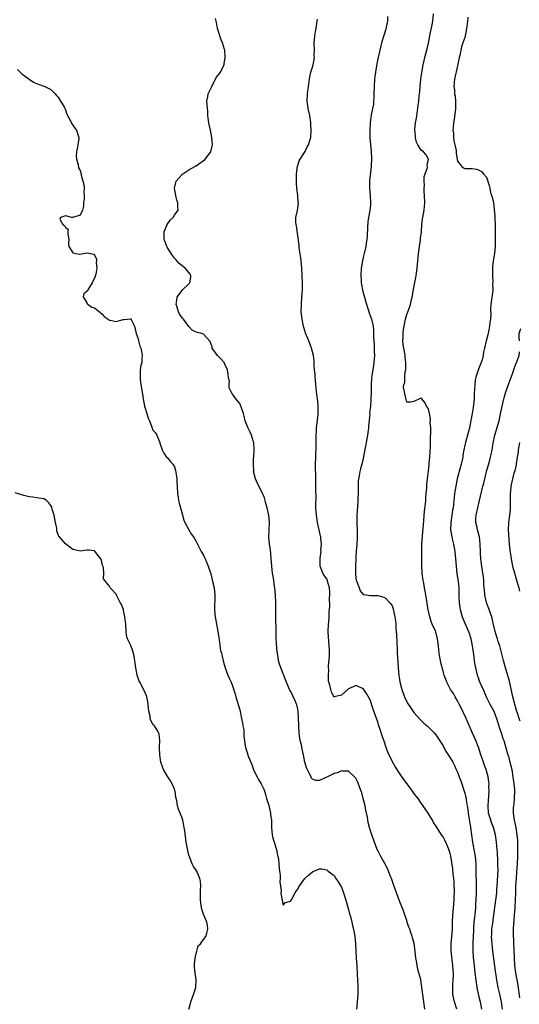
# Model space of a CAD drawing. Units: inches. Extents: x 2520000 to 2523000, y 1560000 to 1563000.
# Drawn here: x 2520890 to 2521028, y 1560178 to 1560449 of the extents above; entities that cross this region are included whole.
import ezdxf

# ---------------------------------------------------------------- set-up
doc = ezdxf.new("R2010")
doc.units = ezdxf.units.IN
doc.header["$MEASUREMENT"] = 0
doc.layers.add('LD25201560_2ft', color=117, linetype='Continuous')

msp = doc.modelspace()

# ---------------------------------------------------------------- linework, layer by layer
at = {"layer": 'LD25201560_2ft'}
for points, elevation in [([(2521001.95, 1560177), (2521001.75, 1560179), (2521001, 1560184.33), (2521000.84, 1560185.16), (2521000.37, 1560187), (2521000.05, 1560188.05), (2520999.86, 1560189), (2520999.67, 1560190.33), (2520999.53, 1560191), (2520999.32, 1560193), (2520999.04, 1560195.04), (2520998.6, 1560196.6), (2520998.5, 1560197), (2520998.09, 1560198.09), (2520997.83, 1560199), (2520997.6, 1560199.6), (2520997.14, 1560201), (2520997, 1560201.38), (2520996.48, 1560203), (2520996.09, 1560204.09), (2520994.9, 1560207), (2520994.14, 1560209), (2520993.71, 1560210.29), (2520993.33, 1560211.33), (2520992.81, 1560213), (2520992.66, 1560213.34), (2520992.02, 1560215), (2520991.72, 1560215.72), (2520990.93, 1560217.07), (2520989.9, 1560219), (2520989.62, 1560219.62), (2520989, 1560220.7), (2520988.88, 1560221), (2520988.15, 1560223), (2520987.82, 1560223.82), (2520987.43, 1560225), (2520987, 1560226.09), (2520986.78, 1560227), (2520986.41, 1560228.4), (2520986.16, 1560229.84), (2520985.76, 1560231.76), (2520985.52, 1560233), (2520985.03, 1560235.03), (2520984.59, 1560236.59), (2520984.04, 1560237.96), (2520983.49, 1560239.49), (2520983, 1560240.56), (2520982.81, 1560240.81), (2520981, 1560242.54), (2520979.44, 1560242.56), (2520979, 1560242.64), (2520977.89, 1560242.11), (2520977, 1560241.88), (2520975.21, 1560241), (2520974.75, 1560240.75), (2520973, 1560239.95), (2520971.96, 1560239.96), (2520971, 1560240.34), (2520970.72, 1560240.72), (2520970.63, 1560241), (2520970.35, 1560241.65), (2520969.42, 1560243.42), (2520968.96, 1560244.96), (2520968.54, 1560247), (2520968.25, 1560248.25), (2520967.89, 1560250.11), (2520967.68, 1560251), (2520967.57, 1560251.57), (2520967.38, 1560253), (2520967.27, 1560254.73), (2520967.26, 1560255), (2520967.27, 1560255.27), (2520967.2, 1560257), (2520967.08, 1560259.08), (2520967, 1560259.58), (2520966.75, 1560260.75), (2520966.64, 1560261), (2520966.19, 1560262.19), (2520965.73, 1560263), (2520965.51, 1560263.51), (2520965, 1560264.54), (2520964.8, 1560264.8), (2520964.69, 1560265), (2520964.53, 1560265.47), (2520963.88, 1560267), (2520963.64, 1560267.64), (2520963.18, 1560269), (2520963, 1560269.36), (2520961.99, 1560271.99), (2520961.7, 1560273), (2520961.48, 1560274.52), (2520961.37, 1560275), (2520961.32, 1560275.32), (2520961.07, 1560279.07), (2520960.99, 1560281), (2520960.94, 1560285.06), (2520960.92, 1560287), (2520960.92, 1560288.92), (2520960.88, 1560291), (2520960.68, 1560293), (2520960.6, 1560293.4), (2520960.35, 1560295), (2520960.19, 1560296.19), (2520960.04, 1560297), (2520959.81, 1560299), (2520959.67, 1560301), (2520959.53, 1560302.47), (2520959.46, 1560303.46), (2520959.23, 1560305), (2520959.03, 1560306.97), (2520959.06, 1560309), (2520959.15, 1560311), (2520958.98, 1560312.98), (2520958.53, 1560315), (2520958.23, 1560316.23), (2520958.02, 1560317), (2520957.78, 1560317.78), (2520957.2, 1560319.2), (2520956.3, 1560321), (2520955.66, 1560322.34), (2520955.37, 1560323), (2520954.83, 1560325), (2520954.84, 1560325.16), (2520954.75, 1560327), (2520954.83, 1560328.83), (2520954.86, 1560329), (2520954.99, 1560331), (2520954.88, 1560333), (2520954.81, 1560333.19), (2520954.24, 1560335), (2520953.87, 1560335.87), (2520953.28, 1560337), (2520952.53, 1560339), (2520952.22, 1560340.22), (2520952, 1560341), (2520951.47, 1560342.53), (2520951.25, 1560343.25), (2520951, 1560343.74), (2520950.43, 1560344.43), (2520949.95, 1560345), (2520949, 1560346.35), (2520948.6, 1560347), (2520948.07, 1560348.07), (2520948.08, 1560349), (2520948.16, 1560349.84), (2520947.91, 1560351), (2520947.77, 1560351.77), (2520947.64, 1560353), (2520947, 1560354.39), (2520946.67, 1560355), (2520945.91, 1560355.91), (2520944.85, 1560357), (2520943.41, 1560359), (2520943.36, 1560359.36), (2520942.85, 1560360.85), (2520941, 1560362.84), (2520940.51, 1560363), (2520939.33, 1560363.33), (2520939, 1560363.39), (2520937.91, 1560363.91), (2520936.95, 1560364.95), (2520935.54, 1560367), (2520935.25, 1560367.25), (2520935, 1560367.53), (2520934.37, 1560368.37), (2520934.12, 1560369), (2520933.77, 1560370.23), (2520933.49, 1560371), (2520933.59, 1560371.59), (2520933.73, 1560373), (2520935, 1560374.72), (2520935.25, 1560375), (2520937, 1560376.7), (2520937.24, 1560377), (2520937.5, 1560378.5), (2520937.51, 1560379), (2520937.34, 1560379.34), (2520937, 1560379.79), (2520936, 1560381), (2520935, 1560381.72), (2520934.31, 1560382.31), (2520933.38, 1560383.38), (2520933, 1560383.77), (2520932.47, 1560384.47), (2520931, 1560386.78), (2520930.88, 1560387), (2520930.14, 1560389), (2520930.19, 1560390.19), (2520930.15, 1560391), (2520930.98, 1560393.02), (2520931.82, 1560394.18), (2520932.66, 1560395), (2520933, 1560395.61), (2520934.04, 1560397), (2520933.92, 1560397.92), (2520933.94, 1560399), (2520933.71, 1560399.71), (2520933.37, 1560401), (2520932.99, 1560403), (2520933.47, 1560405), (2520935, 1560406.74), (2520935.13, 1560406.87), (2520935.3, 1560407), (2520937, 1560408.04), (2520938.62, 1560409), (2520938.85, 1560409.15), (2520939, 1560409.22), (2520941, 1560410.61), (2520941.25, 1560410.75), (2520941.48, 1560411), (2520943, 1560413), (2520943.41, 1560414.59), (2520943.45, 1560415), (2520943.32, 1560417), (2520942.91, 1560419), (2520942.56, 1560420.56), (2520942.48, 1560421), (2520942.31, 1560422.31), (2520942.25, 1560423), (2520942.17, 1560424.17), (2520942.01, 1560425.99), (2520941.97, 1560427), (2520942.2, 1560428.2), (2520942.33, 1560429), (2520943, 1560430.44), (2520943.27, 1560431), (2520943.62, 1560431.62), (2520944.35, 1560433), (2520944.54, 1560433.46), (2520945, 1560434.03), (2520945.4, 1560434.6), (2520945.67, 1560435), (2520946.32, 1560436.32), (2520946.67, 1560437), (2520946.73, 1560437.27), (2520947, 1560439), (2520946.86, 1560441), (2520946.81, 1560441.19), (2520946.26, 1560443), (2520945.84, 1560443.84), (2520945.49, 1560445), (2520945, 1560446.73), (2520944.89, 1560447), (2520944.62, 1560448.62), (2520944.48, 1560449), (2520944.3, 1560449.7)], 6430), ([(2521010.82, 1560177), (2521010.16, 1560179), (2521009.72, 1560181), (2521009.72, 1560182.28), (2521009.69, 1560183), (2521009.69, 1560183.69), (2521009.81, 1560185), (2521009.86, 1560186.14), (2521009.84, 1560187), (2521009.78, 1560187.78), (2521009.73, 1560189), (2521009.43, 1560191.43), (2521009.22, 1560193), (2521009.22, 1560194.78), (2521009.22, 1560195), (2521009.45, 1560197), (2521009.6, 1560199), (2521009.62, 1560201), (2521009.7, 1560203), (2521009.78, 1560203.78), (2521010.04, 1560207), (2521010.09, 1560208.09), (2521010.12, 1560209), (2521010.13, 1560210.13), (2521010.11, 1560211), (2521010.05, 1560212.05), (2521009.97, 1560213), (2521009.82, 1560214.18), (2521009.66, 1560215.66), (2521009.14, 1560219.14), (2521009, 1560219.83), (2521008.73, 1560220.73), (2521008.62, 1560221), (2521008.28, 1560221.72), (2521007.49, 1560223.49), (2521007, 1560224.48), (2521006.58, 1560225), (2521005.82, 1560226.18), (2521005.16, 1560227.16), (2521005, 1560227.45), (2521004.41, 1560228.41), (2521004.11, 1560229), (2521002.88, 1560231), (2521002.12, 1560232.12), (2521001.55, 1560233), (2521001, 1560233.74), (2521000.12, 1560235), (2520999.62, 1560235.62), (2520999, 1560236.43), (2520998.6, 1560237), (2520997.91, 1560237.91), (2520996.21, 1560240.21), (2520995, 1560241.98), (2520993.8, 1560243.8), (2520993, 1560245.29), (2520991.8, 1560247.8), (2520991.38, 1560249), (2520990.74, 1560250.74), (2520990.23, 1560252.23), (2520989.73, 1560253.73), (2520989.25, 1560255.25), (2520989, 1560256.14), (2520988.66, 1560257), (2520987.93, 1560259), (2520987.29, 1560261), (2520987, 1560262), (2520985.95, 1560263.95), (2520985, 1560265.26), (2520984.59, 1560265.41), (2520983, 1560266.12), (2520982.27, 1560265.73), (2520981, 1560265.2), (2520980.88, 1560265.12), (2520979, 1560263.47), (2520977.05, 1560262.95), (2520977, 1560262.9), (2520976.24, 1560264.24), (2520976.05, 1560265), (2520975.84, 1560266.16), (2520975.55, 1560267), (2520975.44, 1560267.44), (2520975.43, 1560269), (2520975.54, 1560270.46), (2520975.48, 1560271), (2520975.45, 1560271.45), (2520975.74, 1560274.26), (2520975.72, 1560275), (2520975.68, 1560275.68), (2520975.67, 1560277), (2520975.56, 1560278.44), (2520975.45, 1560279.45), (2520975.38, 1560281), (2520975.44, 1560283), (2520975.5, 1560283.5), (2520975.61, 1560285), (2520975.65, 1560286.35), (2520975.75, 1560287), (2520975.82, 1560287.82), (2520975.75, 1560290.25), (2520975.81, 1560291), (2520975.81, 1560291.81), (2520975.69, 1560293), (2520975.2, 1560294.8), (2520975.13, 1560295.13), (2520975, 1560295.44), (2520974.33, 1560296.33), (2520973.87, 1560297), (2520973.15, 1560299), (2520973.17, 1560301.17), (2520973.42, 1560303), (2520973.38, 1560303.38), (2520973.5, 1560305), (2520973.38, 1560306.62), (2520973.31, 1560307), (2520973.24, 1560307.24), (2520972.92, 1560309), (2520972.46, 1560311), (2520972.25, 1560312.25), (2520972.1, 1560313), (2520971.98, 1560315), (2520971.96, 1560315.96), (2520972.07, 1560317.93), (2520971.95, 1560319.95), (2520971.96, 1560321), (2520971.94, 1560323), (2520971.95, 1560323.95), (2520971.88, 1560326.12), (2520971.88, 1560327), (2520971.92, 1560329), (2520971.95, 1560330.05), (2520972.01, 1560331), (2520972.06, 1560333), (2520972.04, 1560333.96), (2520972.04, 1560335), (2520972.11, 1560336.11), (2520972.12, 1560337), (2520972.2, 1560337.8), (2520972.59, 1560340.59), (2520972.63, 1560341), (2520972.6, 1560341.4), (2520972.63, 1560343), (2520972.48, 1560344.48), (2520972.4, 1560345), (2520972.34, 1560345.66), (2520972.17, 1560347), (2520972.05, 1560348.05), (2520971.99, 1560349), (2520971.85, 1560350.15), (2520971.79, 1560351), (2520971.79, 1560351.79), (2520971.63, 1560353), (2520971.51, 1560354.49), (2520971.54, 1560355), (2520971.5, 1560355.5), (2520971.29, 1560357), (2520970.73, 1560359), (2520970, 1560361), (2520969.14, 1560363.14), (2520969, 1560363.52), (2520968.65, 1560364.65), (2520968.49, 1560365.51), (2520968.19, 1560367), (2520967.96, 1560369), (2520967.98, 1560371), (2520968.14, 1560373), (2520968.25, 1560375), (2520968.26, 1560377), (2520968.23, 1560379), (2520968.1, 1560381), (2520967.88, 1560383), (2520967.81, 1560383.81), (2520967.39, 1560386.61), (2520967.36, 1560387.36), (2520966.63, 1560392.63), (2520966.52, 1560393), (2520966.42, 1560393.58), (2520966.44, 1560395), (2520966.89, 1560396.89), (2520966.89, 1560397), (2520967, 1560397.54), (2520967.14, 1560398.86), (2520967.15, 1560399), (2520967.11, 1560399.11), (2520967.04, 1560401), (2520966.77, 1560403), (2520966.59, 1560404.59), (2520966.61, 1560406.61), (2520966.6, 1560407), (2520966.93, 1560409.07), (2520967, 1560409.24), (2520967.41, 1560410.59), (2520967.64, 1560411), (2520968.81, 1560412.81), (2520969, 1560413.13), (2520969.6, 1560414.4), (2520969.98, 1560415), (2520970.41, 1560416.41), (2520970.56, 1560417), (2520970.66, 1560419), (2520970.56, 1560420.56), (2520970.56, 1560421), (2520970.27, 1560423), (2520969.86, 1560425), (2520969.67, 1560426.33), (2520969.59, 1560427), (2520969.67, 1560429), (2520970.21, 1560433), (2520970.31, 1560433.69), (2520970.59, 1560435), (2520971, 1560436.35), (2520971.18, 1560437), (2520971.5, 1560438.5), (2520971.56, 1560439), (2520971.53, 1560439.53), (2520971.56, 1560441), (2520971.48, 1560443), (2520971.68, 1560445), (2520971.91, 1560446.09), (2520972.06, 1560447), (2520972.37, 1560449), (2520972.4, 1560449.6)], 6432), ([(2520991.73, 1560450.27), (2520991.67, 1560449), (2520991.32, 1560447.32), (2520991.2, 1560446.8), (2520990.02, 1560443), (2520989.83, 1560442.17), (2520989.57, 1560441), (2520989.17, 1560439), (2520988.77, 1560437.23), (2520988.69, 1560436.69), (2520988.37, 1560435), (2520988.21, 1560433.79), (2520988.13, 1560433), (2520988, 1560431), (2520987.96, 1560429), (2520987.9, 1560427.9), (2520987.88, 1560427), (2520987.83, 1560426.17), (2520987.61, 1560425), (2520987.22, 1560423.22), (2520986.94, 1560421), (2520986.84, 1560419), (2520986.83, 1560417), (2520987.17, 1560413), (2520987.26, 1560411.26), (2520987.18, 1560409), (2520987, 1560407.32), (2520986.73, 1560405.27), (2520986.71, 1560405), (2520986.71, 1560403), (2520986.92, 1560401), (2520987.04, 1560399), (2520987, 1560398.43), (2520986.84, 1560396.84), (2520986.46, 1560395), (2520986.27, 1560393.73), (2520986.22, 1560392.22), (2520986.11, 1560389.89), (2520986.03, 1560389), (2520985.82, 1560387.82), (2520985.7, 1560387), (2520985.25, 1560385), (2520985, 1560383.97), (2520984.79, 1560383), (2520984.51, 1560381.49), (2520984.45, 1560381), (2520984.32, 1560379), (2520984.42, 1560377.58), (2520984.44, 1560377), (2520984.5, 1560376.5), (2520984.82, 1560375), (2520985, 1560374.26), (2520985.39, 1560373), (2520985.69, 1560371.69), (2520986.37, 1560369.63), (2520986.55, 1560369), (2520987, 1560367.74), (2520987.22, 1560367.22), (2520987.29, 1560367), (2520987.36, 1560366.64), (2520987.76, 1560365), (2520987.85, 1560363.85), (2520987.86, 1560362.14), (2520987.92, 1560361), (2520988.03, 1560360.03), (2520988.06, 1560359), (2520988.05, 1560357.95), (2520988.09, 1560357), (2520988.04, 1560356.04), (2520987.94, 1560355), (2520987.81, 1560354.19), (2520987.66, 1560353), (2520987.42, 1560351.42), (2520987.29, 1560350.71), (2520987.19, 1560349), (2520987.2, 1560347.2), (2520987.16, 1560346.84), (2520987.14, 1560345), (2520987.01, 1560343.01), (2520986.79, 1560341.21), (2520986.82, 1560340.82), (2520986.47, 1560337.53), (2520986.47, 1560337), (2520986.4, 1560336.4), (2520986.22, 1560335), (2520986.01, 1560333.99), (2520985.83, 1560333), (2520985.54, 1560331.54), (2520985.34, 1560330.66), (2520985, 1560328.64), (2520984.62, 1560327), (2520984.25, 1560325.75), (2520984.09, 1560325), (2520983.88, 1560323.88), (2520983.69, 1560323), (2520983.63, 1560322.37), (2520983.58, 1560321), (2520983.62, 1560319.62), (2520983.56, 1560317), (2520983.4, 1560315.4), (2520983.21, 1560313), (2520983.26, 1560310.74), (2520983.37, 1560309), (2520983.37, 1560306.63), (2520983.26, 1560305), (2520983.1, 1560303.1), (2520983.11, 1560302.89), (2520983, 1560301.77), (2520982.94, 1560300.94), (2520982.87, 1560299), (2520982.9, 1560297.1), (2520982.89, 1560296.89), (2520983, 1560295.75), (2520983.11, 1560295.11), (2520983.3, 1560294.7), (2520983.9, 1560293), (2520984.21, 1560292.21), (2520985, 1560291.2), (2520985.15, 1560291.15), (2520987, 1560290.88), (2520987.11, 1560290.89), (2520989, 1560290.89), (2520991, 1560290.32), (2520992.63, 1560288.63), (2520993, 1560288.02), (2520993.26, 1560287.26), (2520993.34, 1560286.66), (2520993.71, 1560285), (2520993.91, 1560283.91), (2520993.97, 1560283), (2520994.01, 1560281.99), (2520994.12, 1560281), (2520994.19, 1560280.19), (2520994.25, 1560277.75), (2520994.33, 1560276.33), (2520994.38, 1560275), (2520994.51, 1560272.51), (2520994.63, 1560271), (2520994.84, 1560268.84), (2520995, 1560267.8), (2520995.13, 1560267.13), (2520995.68, 1560265), (2520996, 1560264), (2520996.38, 1560263), (2520997, 1560261.64), (2520997.24, 1560261.24), (2520998.03, 1560260.03), (2520999, 1560258.66), (2521000.72, 1560256.72), (2521001.75, 1560255.75), (2521002.65, 1560255), (2521003, 1560254.68), (2521004.61, 1560253), (2521005, 1560252.55), (2521007, 1560249.49), (2521007.24, 1560249), (2521007.85, 1560247.85), (2521009, 1560246.16), (2521009.67, 1560245), (2521010.12, 1560244.12), (2521010.66, 1560243), (2521011, 1560242.21), (2521011.42, 1560241), (2521011.86, 1560239.86), (2521012.85, 1560237), (2521013, 1560236.47), (2521013.29, 1560235.29), (2521013.34, 1560235), (2521013.38, 1560234.62), (2521013.86, 1560231.86), (2521013.96, 1560231), (2521014.61, 1560227), (2521015.16, 1560223), (2521015.49, 1560221), (2521015.81, 1560219), (2521016, 1560217), (2521016.05, 1560216.05), (2521016.06, 1560215), (2521016.05, 1560213.95), (2521016.1, 1560212.1), (2521016.11, 1560209.88), (2521016.12, 1560209), (2521016.07, 1560207), (2521015.98, 1560206.02), (2521015.92, 1560205), (2521015.82, 1560203.82), (2521015.63, 1560202.37), (2521015.52, 1560201), (2521015.43, 1560199.43), (2521015.36, 1560198.64), (2521015.29, 1560197), (2521015.23, 1560195.23), (2521015.24, 1560193), (2521015.32, 1560191.32), (2521015.54, 1560189), (2521015.77, 1560187), (2521016.03, 1560185), (2521016.34, 1560183), (2521016.79, 1560180.79), (2521017.2, 1560179), (2521017.62, 1560177)], 6434), ([(2521023.37, 1560177), (2521023.07, 1560179), (2521023, 1560179.37), (2521022.71, 1560180.72), (2521022.19, 1560183), (2521021.99, 1560183.99), (2521021.81, 1560185), (2521021.62, 1560186.38), (2521021.44, 1560187.44), (2521020.74, 1560193), (2521020.51, 1560195), (2521020.39, 1560197), (2521020.43, 1560197.57), (2521020.49, 1560199), (2521020.7, 1560200.7), (2521021.03, 1560202.97), (2521021.64, 1560207.64), (2521021.78, 1560209), (2521021.85, 1560210.15), (2521021.94, 1560211), (2521022.03, 1560212.03), (2521022.13, 1560214.13), (2521022.15, 1560215), (2521022.13, 1560217), (2521022.08, 1560217.92), (2521022.01, 1560220.01), (2521021.86, 1560221.86), (2521021.75, 1560223), (2521021.45, 1560225), (2521020.9, 1560227), (2521020.36, 1560228.36), (2521020.14, 1560229), (2521019.53, 1560231), (2521019.4, 1560233), (2521019.52, 1560234.48), (2521019.64, 1560235.64), (2521019.71, 1560237), (2521019.65, 1560238.35), (2521019.67, 1560239), (2521019.62, 1560239.62), (2521019.42, 1560241), (2521018.87, 1560243), (2521018.32, 1560244.32), (2521018.12, 1560245), (2521017.67, 1560246.33), (2521017.42, 1560247), (2521017.34, 1560247.34), (2521016.87, 1560248.87), (2521016.66, 1560249.34), (2521016, 1560251), (2521015.11, 1560253), (2521013.37, 1560257), (2521011.99, 1560259.99), (2521011.45, 1560261), (2521011, 1560261.91), (2521010.36, 1560263), (2521009.93, 1560263.93), (2521009.1, 1560265), (2521008.06, 1560267), (2521007.75, 1560267.75), (2521007.33, 1560269), (2521007, 1560270.08), (2521006.4, 1560272.4), (2521006.27, 1560273), (2521006.11, 1560273.89), (2521005.94, 1560275), (2521005.89, 1560275.89), (2521005.74, 1560277), (2521005.68, 1560277.68), (2521005.47, 1560279), (2521005, 1560280.85), (2521004.9, 1560281.1), (2521004.02, 1560283), (2521003.72, 1560283.72), (2521003.38, 1560285), (2521002.93, 1560287), (2521002.61, 1560288.61), (2521002.51, 1560289.5), (2521002.25, 1560291), (2521002.04, 1560292.04), (2521001.91, 1560293), (2521001.69, 1560294.31), (2521001.55, 1560295), (2521001.27, 1560297), (2521001.14, 1560299.14), (2521001.13, 1560301), (2521001.17, 1560305), (2521001.31, 1560307.31), (2521001.66, 1560310.34), (2521001.94, 1560314.06), (2521002.16, 1560316.16), (2521002.23, 1560317), (2521002.26, 1560317.74), (2521002.39, 1560319), (2521002.52, 1560320.52), (2521002.55, 1560321.45), (2521002.72, 1560323), (2521003, 1560325.21), (2521003.14, 1560326.86), (2521003.21, 1560327.21), (2521003.35, 1560329), (2521003.42, 1560330.58), (2521003.48, 1560331), (2521003.52, 1560331.52), (2521003.55, 1560333), (2521003.55, 1560334.45), (2521003.68, 1560335.68), (2521003.64, 1560337), (2521003.49, 1560338.51), (2521003.52, 1560339.52), (2521003.23, 1560341), (2521003, 1560342.27), (2521002.45, 1560343), (2521002, 1560344), (2521001.16, 1560345), (2521001, 1560345.3), (2521000.85, 1560345.15), (2521000.56, 1560345), (2520999, 1560344.3), (2520998.12, 1560344.12), (2520997, 1560344.12), (2520996.83, 1560344.83), (2520996.79, 1560345.21), (2520996.38, 1560347), (2520996.15, 1560348.15), (2520996.21, 1560349), (2520996.47, 1560349.53), (2520996.49, 1560351), (2520996.58, 1560352.58), (2520996.72, 1560353), (2520996.77, 1560353.23), (2520996.75, 1560355), (2520996.54, 1560356.54), (2520996.53, 1560357), (2520996.46, 1560357.54), (2520996.16, 1560359), (2520996, 1560360), (2520995.94, 1560361), (2520996.01, 1560361.99), (2520996.01, 1560363), (2520996.14, 1560364.14), (2520996.26, 1560365), (2520996.64, 1560367), (2520997, 1560368.22), (2520997.28, 1560369), (2520997.78, 1560370.22), (2520998.02, 1560371), (2520998.34, 1560372.34), (2520998.52, 1560373), (2520999, 1560375.71), (2520999.53, 1560378.47), (2520999.6, 1560379), (2520999.67, 1560379.67), (2520999.86, 1560381), (2520999.98, 1560382.02), (2521000.03, 1560383), (2521000.13, 1560384.13), (2521000.31, 1560385.69), (2521000.5, 1560387), (2521000.79, 1560388.79), (2521000.81, 1560389), (2521000.8, 1560389.2), (2521001.05, 1560391.05), (2521001.19, 1560393), (2521001.37, 1560394.63), (2521001.46, 1560395), (2521001.81, 1560397), (2521001.91, 1560398.09), (2521001.97, 1560399), (2521001.94, 1560401), (2521001.84, 1560402.16), (2521001.83, 1560403), (2521001.9, 1560403.9), (2521001.78, 1560405), (2521001.77, 1560406.23), (2521002.04, 1560407), (2521002.68, 1560408.68), (2521002.7, 1560409), (2521002.64, 1560409.36), (2521002.97, 1560411), (2521002.27, 1560412.27), (2521001.58, 1560413), (2521001, 1560413.45), (2521000.05, 1560415), (2520999.67, 1560415.67), (2520999.42, 1560417), (2520999.34, 1560418.66), (2520999.27, 1560419), (2520999.27, 1560419.27), (2520999.46, 1560421), (2520999.68, 1560422.32), (2521000.17, 1560425.83), (2521000.32, 1560427), (2521000.43, 1560428.43), (2521000.57, 1560429.43), (2521000.66, 1560431), (2521000.88, 1560433), (2521001.17, 1560434.83), (2521001.57, 1560437), (2521001.81, 1560438.19), (2521002, 1560439), (2521002.36, 1560440.36), (2521002.6, 1560441.4), (2521003.02, 1560442.98), (2521003.4, 1560445), (2521003.63, 1560446.37), (2521003.98, 1560447.98), (2521004.16, 1560449), (2521004.37, 1560451)], 6436), ([(2521013.85, 1560450.15), (2521013.75, 1560449), (2521013.58, 1560447.58), (2521013.49, 1560447), (2521013.13, 1560445), (2521013, 1560444.52), (2521012.49, 1560443), (2521012.07, 1560441.93), (2521011.59, 1560439.59), (2521011.44, 1560439), (2521011, 1560436.67), (2521010.16, 1560433), (2521010.1, 1560432.1), (2521009.99, 1560431), (2521010.13, 1560430.13), (2521010.19, 1560429), (2521010.32, 1560428.32), (2521010.43, 1560427), (2521010.41, 1560425.59), (2521010.41, 1560425), (2521010.03, 1560421.97), (2521009.86, 1560421), (2521009.75, 1560419.75), (2521009.74, 1560419), (2521009.86, 1560418.14), (2521009.92, 1560417), (2521010.02, 1560416.02), (2521010.28, 1560415), (2521010.61, 1560413.39), (2521010.62, 1560413), (2521010.61, 1560412.61), (2521010.9, 1560411), (2521010.9, 1560410.9), (2521011, 1560410.46), (2521012.22, 1560409), (2521012.62, 1560408.62), (2521013, 1560408.43), (2521014.46, 1560408.46), (2521015, 1560408.46), (2521016.26, 1560408.26), (2521017, 1560408.03), (2521017.6, 1560407.6), (2521018.19, 1560407), (2521019, 1560406.04), (2521019.75, 1560403.75), (2521019.87, 1560403), (2521020.12, 1560401.88), (2521020.53, 1560400.53), (2521020.86, 1560399), (2521021, 1560398.17), (2521021.13, 1560397.13), (2521021.26, 1560395.26), (2521021.26, 1560394.74), (2521021.32, 1560393), (2521021.35, 1560389.35), (2521021.37, 1560389), (2521021.34, 1560387.34), (2521021.35, 1560387), (2521021.15, 1560385), (2521020.85, 1560383), (2521020.64, 1560381.36), (2521020.61, 1560380.61), (2521020.59, 1560379), (2521020.72, 1560377.28), (2521020.65, 1560376.65), (2521020.73, 1560375), (2521020.55, 1560373.45), (2521020.44, 1560373), (2521020.15, 1560371), (2521020.1, 1560369.9), (2521020.14, 1560368.14), (2521020.09, 1560367), (2521019.92, 1560366.08), (2521019.83, 1560365), (2521019.53, 1560363.53), (2521019.32, 1560362.68), (2521019, 1560361.31), (2521018.91, 1560361), (2521018.4, 1560359), (2521018.13, 1560357.86), (2521018.03, 1560357), (2521017.74, 1560355.74), (2521017.54, 1560355), (2521016.8, 1560353.2), (2521016.62, 1560352.62), (2521016.01, 1560351), (2521015.84, 1560350.16), (2521015.73, 1560349), (2521015.71, 1560347.71), (2521015.61, 1560346.39), (2521015.54, 1560345), (2521015.31, 1560342.69), (2521015.04, 1560341), (2521014.36, 1560337.64), (2521014.27, 1560337), (2521014.05, 1560336.05), (2521013.78, 1560335), (2521013.17, 1560333), (2521013, 1560332.26), (2521012.73, 1560331), (2521012.5, 1560329.5), (2521012.46, 1560329), (2521012.04, 1560327), (2521011.46, 1560325), (2521010.93, 1560323), (2521010.52, 1560321), (2521010.19, 1560319), (2521010.06, 1560317.94), (2521009.97, 1560317), (2521009.91, 1560315.91), (2521009.76, 1560315), (2521009.62, 1560314.38), (2521009.44, 1560313), (2521009.15, 1560311), (2521009.1, 1560309), (2521009.39, 1560307), (2521009.53, 1560306.47), (2521009.88, 1560305), (2521010.04, 1560304.04), (2521010.28, 1560303), (2521010.46, 1560301), (2521010.59, 1560299), (2521010.84, 1560296.84), (2521011.14, 1560294.86), (2521011.33, 1560293), (2521011.36, 1560291.36), (2521011.4, 1560290.6), (2521011.42, 1560289), (2521011.59, 1560287.59), (2521011.69, 1560287), (2521012.3, 1560285), (2521013, 1560283.3), (2521014.03, 1560281), (2521014.27, 1560280.27), (2521014.62, 1560279), (2521015.03, 1560277), (2521015.39, 1560274.61), (2521015.58, 1560273), (2521015.77, 1560271.77), (2521015.9, 1560271), (2521016.44, 1560269), (2521016.6, 1560268.6), (2521017, 1560267.4), (2521017.27, 1560266.73), (2521018.02, 1560265), (2521018.33, 1560264.33), (2521018.87, 1560263), (2521019.9, 1560261), (2521020.3, 1560260.3), (2521021.01, 1560259.01), (2521021.77, 1560257), (2521022.38, 1560255), (2521022.51, 1560254.51), (2521023, 1560253.16), (2521023.5, 1560251.5), (2521023.71, 1560251), (2521024.02, 1560249.98), (2521024.87, 1560247), (2521025, 1560246.64), (2521025.44, 1560245), (2521025.91, 1560243), (2521026.22, 1560241), (2521026.3, 1560240.3), (2521026.49, 1560239), (2521026.65, 1560237.35), (2521026.67, 1560237), (2521026.64, 1560235), (2521026.5, 1560233.5), (2521026.42, 1560233), (2521026.35, 1560232.35), (2521026.3, 1560231), (2521026.59, 1560229), (2521026.69, 1560228.69), (2521027.05, 1560227.05), (2521027.37, 1560225), (2521027.48, 1560223.48), (2521027.53, 1560221), (2521027.5, 1560219), (2521027.42, 1560217), (2521027.28, 1560214.72), (2521027.12, 1560213), (2521026.99, 1560211), (2521026.95, 1560209.05), (2521026.88, 1560207), (2521026.79, 1560205.21), (2521026.74, 1560204.74), (2521026.62, 1560203), (2521026.5, 1560201.5), (2521026.45, 1560200.45), (2521026.34, 1560199), (2521026.35, 1560197), (2521026.37, 1560196.37), (2521026.45, 1560195), (2521026.51, 1560193.49), (2521026.56, 1560191), (2521026.72, 1560189), (2521027.01, 1560187.01), (2521027.59, 1560183.59), (2521028.1, 1560180.1)], 6438), ([(2520889.74, 1560435.74), (2520890.54, 1560435), (2520891, 1560434.54), (2520892.65, 1560433.35), (2520893, 1560433.07), (2520894.2, 1560432.2), (2520895, 1560431.88), (2520897, 1560431.14), (2520897.13, 1560431.13), (2520899, 1560430.16), (2520900.12, 1560429), (2520900.5, 1560428.5), (2520901, 1560428.04), (2520901.66, 1560427), (2520902.6, 1560425.4), (2520902.82, 1560425), (2520902.86, 1560424.86), (2520903, 1560424.6), (2520903.4, 1560423.4), (2520903.58, 1560423), (2520904.27, 1560421.73), (2520904.7, 1560420.7), (2520905, 1560420.35), (2520905.54, 1560419.54), (2520905.99, 1560419), (2520906.5, 1560417.5), (2520906.69, 1560417), (2520906.68, 1560416.68), (2520906.43, 1560415), (2520906.17, 1560413.83), (2520906.04, 1560413), (2520905.96, 1560411.96), (2520906.01, 1560411), (2520906.48, 1560409.52), (2520906.62, 1560408.62), (2520907, 1560407.85), (2520907.28, 1560407), (2520907.35, 1560406.65), (2520908.03, 1560404.03), (2520908.14, 1560403), (2520908.06, 1560401.94), (2520908.14, 1560401), (2520908.1, 1560400.1), (2520907.99, 1560399), (2520907.95, 1560398.05), (2520907.72, 1560397), (2520907, 1560395.63), (2520905.05, 1560394.95), (2520905, 1560394.91), (2520904.73, 1560395), (2520903, 1560395.37), (2520901.61, 1560395), (2520901.48, 1560394.52), (2520902.29, 1560393), (2520902.72, 1560392.72), (2520903, 1560392.16), (2520903.72, 1560391.72), (2520903.66, 1560391), (2520903.66, 1560390.34), (2520903.95, 1560389), (2520903.81, 1560387.81), (2520903.87, 1560387), (2520905, 1560385.2), (2520905.81, 1560385), (2520906.82, 1560384.82), (2520907, 1560384.84), (2520907.88, 1560385), (2520909, 1560385.24), (2520910.82, 1560384.82), (2520911, 1560384.58), (2520911.55, 1560383.55), (2520911.56, 1560383), (2520911.47, 1560382.53), (2520911.62, 1560381), (2520911.32, 1560379.32), (2520911, 1560378.28), (2520910.53, 1560377.47), (2520910.31, 1560377), (2520909.11, 1560375), (2520909, 1560374.68), (2520908.07, 1560373.93), (2520907.85, 1560373), (2520908.35, 1560372.35), (2520909, 1560371.32), (2520909.09, 1560371.09), (2520909.2, 1560371), (2520910.28, 1560370.28), (2520911, 1560370.04), (2520912.39, 1560369), (2520912.67, 1560368.67), (2520913, 1560368.39), (2520913.66, 1560367.66), (2520914.73, 1560367), (2520915, 1560366.67), (2520915.34, 1560366.66), (2520917, 1560366.31), (2520918.87, 1560366.87), (2520919, 1560366.89), (2520919.14, 1560366.86), (2520920.03, 1560367), (2520921, 1560367.09), (2520921.06, 1560367.06), (2520921.13, 1560366.87), (2520922, 1560365), (2520922.22, 1560364.22), (2520922.45, 1560363), (2520923, 1560361.59), (2520923.11, 1560361), (2520923.5, 1560359.5), (2520923.72, 1560359), (2520923.93, 1560358.07), (2520924.12, 1560357), (2520924.07, 1560356.07), (2520923.98, 1560355), (2520923.78, 1560354.22), (2520923.6, 1560353), (2520923.59, 1560351.59), (2520923.53, 1560351), (2520923.57, 1560350.43), (2520923.77, 1560349), (2520923.96, 1560347.95), (2520924.28, 1560345.72), (2520924.4, 1560345), (2520924.79, 1560343), (2520925, 1560342.22), (2520925.28, 1560341.28), (2520925.39, 1560341), (2520925.73, 1560339.73), (2520926.12, 1560339), (2520926.78, 1560337.22), (2520926.84, 1560337), (2520927, 1560336.61), (2520927.72, 1560335.72), (2520928.18, 1560335), (2520928.96, 1560333), (2520929, 1560332.85), (2520929.6, 1560331), (2520930.05, 1560330.05), (2520930.86, 1560329), (2520930.91, 1560328.91), (2520931, 1560328.84), (2520931.83, 1560327.83), (2520932.58, 1560327), (2520933, 1560326.33), (2520933.32, 1560325.32), (2520933.62, 1560323.62), (2520933.65, 1560323), (2520933.65, 1560322.35), (2520933.76, 1560321), (2520933.86, 1560319), (2520934, 1560318), (2520934.17, 1560317), (2520934.32, 1560316.32), (2520935, 1560313.76), (2520935.6, 1560311.6), (2520935.86, 1560311), (2520937.7, 1560307.7), (2520938.25, 1560307), (2520939, 1560305.71), (2520939.39, 1560305), (2520939.91, 1560303.91), (2520940.4, 1560303), (2520941, 1560301.98), (2520941.31, 1560301.31), (2520941.43, 1560301), (2520941.92, 1560299.92), (2520942.27, 1560299), (2520943, 1560296.86), (2520943.62, 1560294.38), (2520943.93, 1560293), (2520944.02, 1560292.02), (2520944.17, 1560291), (2520944.12, 1560289.88), (2520944.08, 1560288.08), (2520944.03, 1560287), (2520944.13, 1560285.87), (2520944.22, 1560285), (2520944.63, 1560283), (2520944.99, 1560281), (2520945.22, 1560279.22), (2520945.34, 1560278.66), (2520945.72, 1560275.72), (2520945.93, 1560275), (2520946.27, 1560273.73), (2520946.41, 1560273), (2520946.51, 1560272.51), (2520946.97, 1560271), (2520947.73, 1560269), (2520948.13, 1560268.13), (2520948.6, 1560267), (2520949, 1560266), (2520949.72, 1560263.72), (2520949.93, 1560263), (2520950.65, 1560260.65), (2520951, 1560259.44), (2520951.52, 1560257), (2520951.73, 1560255.73), (2520951.89, 1560255), (2520952.1, 1560253.9), (2520952.17, 1560253), (2520952.17, 1560252.17), (2520952.53, 1560249.47), (2520952.55, 1560249), (2520953, 1560247.71), (2520953.21, 1560247), (2520953.34, 1560246.66), (2520954.35, 1560244.35), (2520954.82, 1560243), (2520955, 1560242.54), (2520955.76, 1560241), (2520956.2, 1560240.2), (2520956.91, 1560239), (2520957.59, 1560237.59), (2520957.81, 1560237), (2520958.1, 1560236.1), (2520958.38, 1560235), (2520959, 1560233.03), (2520959.42, 1560231.42), (2520959.48, 1560231), (2520959.51, 1560230.49), (2520959.71, 1560229), (2520959.75, 1560227.75), (2520959.74, 1560227), (2520959.91, 1560225), (2520960.11, 1560224.11), (2520960.44, 1560223), (2520961, 1560221.21), (2520961.08, 1560221), (2520961.42, 1560219.42), (2520961.53, 1560219), (2520961.64, 1560218.36), (2520961.78, 1560217), (2520961.83, 1560215.83), (2520961.98, 1560215), (2520962.12, 1560213.88), (2520962.11, 1560213), (2520962.07, 1560212.07), (2520962.37, 1560209.63), (2520962.35, 1560209), (2520962.39, 1560208.39), (2520962.68, 1560207), (2520963, 1560205.68), (2520963.61, 1560206.39), (2520965, 1560206.77), (2520965.12, 1560207), (2520965.33, 1560207.33), (2520966.25, 1560209), (2520966.5, 1560209.5), (2520967, 1560210.08), (2520967.3, 1560210.7), (2520968.95, 1560213), (2520969.99, 1560214.01), (2520971, 1560214.85), (2520971.39, 1560215), (2520973, 1560215.65), (2520973.62, 1560215.62), (2520975, 1560215.35), (2520975.39, 1560215), (2520977, 1560213.79), (2520977.45, 1560213), (2520978.08, 1560212.08), (2520979, 1560210.59), (2520979.55, 1560209), (2520980.22, 1560207), (2520981, 1560204.48), (2520981.27, 1560203.27), (2520981.47, 1560202.53), (2520981.84, 1560201), (2520982.06, 1560200.06), (2520982.34, 1560199), (2520982.7, 1560197), (2520982.89, 1560195), (2520982.96, 1560193.04), (2520983.06, 1560191), (2520983.22, 1560189), (2520983.39, 1560186.61), (2520983.46, 1560185), (2520983.5, 1560183.5), (2520983.53, 1560183), (2520983.53, 1560181), (2520983.38, 1560179), (2520983.12, 1560177)], 6428), ([(2521028.03, 1560361), (2521028.01, 1560361.99), (2521027.93, 1560363), (2521028.44, 1560364.44)], 6440), ([(2521028.28, 1560256.28), (2521028.01, 1560257), (2521027.55, 1560258.45), (2521027.25, 1560259.25), (2521026.23, 1560263), (2521025.28, 1560267.28), (2521024.85, 1560268.85), (2521024.19, 1560271), (2521023.94, 1560271.94), (2521023.63, 1560273), (2521022.61, 1560277), (2521022.23, 1560278.23), (2521022.02, 1560279), (2521021.76, 1560279.76), (2521021.4, 1560281), (2521021, 1560282.57), (2521020.55, 1560284.55), (2521020.42, 1560285), (2521020.06, 1560285.94), (2521019.72, 1560287), (2521019.53, 1560287.53), (2521018.95, 1560289), (2521018.54, 1560291), (2521018.42, 1560292.41), (2521018.26, 1560293.74), (2521018.21, 1560295), (2521018.14, 1560296.14), (2521017.98, 1560297), (2521017.56, 1560299.56), (2521017.42, 1560301), (2521017.34, 1560302.66), (2521017.31, 1560303), (2521017.26, 1560305), (2521017.05, 1560307), (2521016.5, 1560309), (2521016.4, 1560309.6), (2521016.06, 1560311), (2521016.05, 1560312.06), (2521016.12, 1560313), (2521016.55, 1560315), (2521017.04, 1560317), (2521017.99, 1560321), (2521018.2, 1560321.8), (2521018.49, 1560323), (2521019, 1560325), (2521019.45, 1560326.55), (2521019.76, 1560327.76), (2521020.1, 1560329), (2521020.28, 1560329.72), (2521020.53, 1560331), (2521020.84, 1560332.85), (2521021.3, 1560335), (2521022.43, 1560339), (2521022.87, 1560340.87), (2521023.76, 1560345), (2521024.02, 1560345.98), (2521024.29, 1560347), (2521025, 1560348.99), (2521026.22, 1560352.22), (2521026.6, 1560353.4), (2521027.18, 1560354.82), (2521027.27, 1560355), (2521027.46, 1560355.46), (2521027.98, 1560357), (2521028.06, 1560357.94)], 6440), ([(2521028.08, 1560333), (2521027.9, 1560331.9), (2521027.73, 1560331), (2521027.66, 1560330.34), (2521027.45, 1560329), (2521027.14, 1560327.14), (2521027.11, 1560326.89), (2521026.75, 1560325.25), (2521026.55, 1560324.55), (2521026.17, 1560323), (2521025.72, 1560321), (2521025.59, 1560319.59), (2521025.5, 1560319), (2521025.48, 1560318.52), (2521025.49, 1560317), (2521025.46, 1560315.46), (2521025.46, 1560314.54), (2521025.28, 1560313), (2521025.02, 1560311.02), (2521024.95, 1560309), (2521025.26, 1560305), (2521025.4, 1560303.4), (2521025.77, 1560301), (2521025.99, 1560299.99), (2521026.17, 1560299), (2521026.74, 1560296.74), (2521027, 1560296), (2521027.89, 1560293), (2521028.11, 1560292.11)], 6442), ([(2520936.96, 1560177), (2520937.43, 1560178.57), (2520937.49, 1560179), (2520938.24, 1560181), (2520938.4, 1560181.6), (2520938.86, 1560183), (2520938.95, 1560185.05), (2520938.69, 1560187), (2520938.56, 1560188.56), (2520938.57, 1560189.43), (2520938.73, 1560191), (2520939, 1560192.32), (2520939.17, 1560193), (2520939.59, 1560194.41), (2520940.16, 1560195), (2520941, 1560196.21), (2520941.66, 1560197), (2520941.91, 1560197.91), (2520942.24, 1560199), (2520942.1, 1560200.1), (2520941.95, 1560201), (2520941, 1560203.15), (2520940.51, 1560204.51), (2520940.42, 1560205), (2520940.37, 1560205.63), (2520940.17, 1560207), (2520940.2, 1560208.2), (2520940.19, 1560209), (2520940.16, 1560209.84), (2520940.28, 1560211), (2520940.23, 1560212.23), (2520940.04, 1560213), (2520939.27, 1560214.73), (2520939.17, 1560215), (2520939, 1560215.3), (2520938.25, 1560216.25), (2520937.9, 1560217), (2520937.24, 1560218.76), (2520937.13, 1560219), (2520937, 1560219.42), (2520936.66, 1560220.66), (2520936.23, 1560223), (2520935.85, 1560226.15), (2520935.7, 1560227), (2520935.55, 1560227.55), (2520935.28, 1560229), (2520935, 1560229.87), (2520934.56, 1560231), (2520934.09, 1560232.09), (2520933.84, 1560233), (2520933.66, 1560234.34), (2520933.41, 1560235.41), (2520933.18, 1560237), (2520933.14, 1560237.14), (2520933, 1560237.53), (2520932.38, 1560239), (2520931.88, 1560239.88), (2520931, 1560241.22), (2520930, 1560243), (2520929.75, 1560243.75), (2520929.27, 1560245), (2520928.94, 1560247), (2520928.92, 1560248.92), (2520928.88, 1560249.12), (2520929, 1560251), (2520928.78, 1560252.78), (2520928.71, 1560253), (2520928.21, 1560253.79), (2520927.48, 1560255), (2520927.26, 1560255.26), (2520927, 1560255.63), (2520926.5, 1560256.5), (2520926.34, 1560257), (2520926.3, 1560257.7), (2520925.98, 1560259), (2520925.82, 1560259.82), (2520925.81, 1560261), (2520925.65, 1560261.65), (2520925.39, 1560263), (2520925.29, 1560263.29), (2520925, 1560263.94), (2520924.7, 1560264.7), (2520923.47, 1560267), (2520923.33, 1560267.33), (2520922.75, 1560269), (2520922.39, 1560271), (2520922.23, 1560272.23), (2520922.11, 1560273), (2520921.88, 1560274.12), (2520921.74, 1560275), (2520921.59, 1560275.59), (2520921, 1560277.12), (2520920.08, 1560279), (2520919.84, 1560279.84), (2520919.68, 1560281), (2520919.6, 1560283), (2520919.38, 1560285), (2520919, 1560286.8), (2520918.94, 1560287), (2520918.39, 1560288.39), (2520918.1, 1560289), (2520917.18, 1560290.82), (2520917, 1560291.23), (2520915.34, 1560293), (2520915, 1560293.54), (2520913.86, 1560295), (2520913.47, 1560295.47), (2520913.57, 1560297), (2520913.44, 1560298.56), (2520913.3, 1560299), (2520913.22, 1560299.22), (2520913, 1560300.15), (2520912.79, 1560300.79), (2520912.7, 1560301), (2520911.61, 1560302.39), (2520911.09, 1560303.09), (2520911, 1560303.16), (2520909.39, 1560303.39), (2520909, 1560303.38), (2520907, 1560303.13), (2520905.43, 1560303.43), (2520905, 1560303.56), (2520904.15, 1560304.15), (2520903, 1560305.08), (2520901.33, 1560307), (2520901.16, 1560307.16), (2520901, 1560307.66), (2520900.62, 1560308.62), (2520900.58, 1560309.42), (2520900.27, 1560311), (2520899.84, 1560313), (2520899.32, 1560314.68), (2520899.19, 1560315.19), (2520899, 1560315.66), (2520898.43, 1560316.43), (2520897.76, 1560317), (2520897, 1560317.54), (2520896.41, 1560317.59), (2520895, 1560317.76), (2520893.99, 1560317.99), (2520893, 1560318.07), (2520891.54, 1560318.46), (2520889.12, 1560319.12)], 6426)]:
    msp.add_lwpolyline(points, dxfattribs=dict(at, elevation=elevation))

doc.saveas('drawing.dxf')
